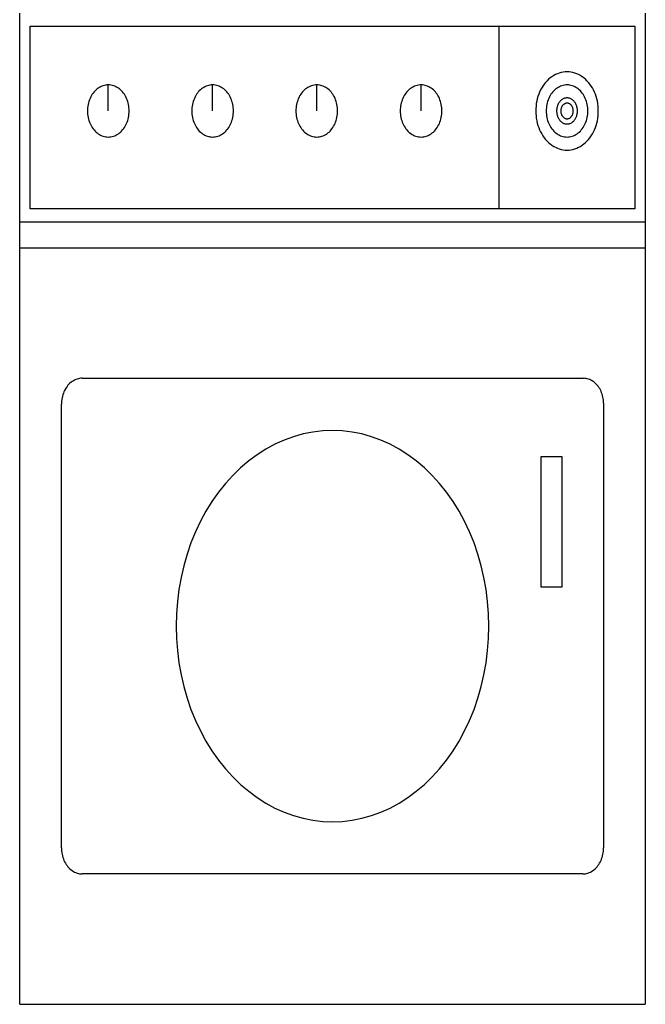
# Model space of a CAD drawing. Extents: x 61.3 to 149.5, y 78.6 to 113.9.
# Drawn here: x 99 to 99.6, y 99 to 99.9 of the extents above; entities that cross this region are included whole.
import ezdxf

# ---------------------------------------------------------------- set-up
doc = ezdxf.new("R2010")
doc.units = 0
doc.layers.get('0').update_dxf_attribs({"linetype": 'CONTINUOUS'})

# ---------------------------------------------------------------- blocks, each defined once
blk = doc.blocks.new('A$C10D65FFF')
at = {"linetype": 'CONTINUOUS'}
for p, q in [((0, 0.750079), (0, 0.95)), ((0.6, 0.95), (0.6, 0.750079)), ((0.01004, 0.937598), (0.58996, 0.937598)), ((0.01004, 0.76248), (0.01004, 0.937598)), ((0.45992, 0.76248), (0.45992, 0.937598)), ((0.58996, 0.937598), (0.58996, 0.76248)), ((0.508867, 0.887977), (0.507308, 0.886653)), ((0.510489, 0.889176), (0.508867, 0.887977)), ((0.512168, 0.890246), (0.510489, 0.889176)), ((0.513898, 0.891182), (0.512168, 0.890246)), ((0.515671, 0.89198), (0.513898, 0.891182)), ((0.51748, 0.892637), (0.515671, 0.89198)), ((0.519319, 0.893151), (0.51748, 0.892637)), ((0.521181, 0.893519), (0.519319, 0.893151)), ((0.523057, 0.893741), (0.521181, 0.893519)), ((0.52494, 0.893815), (0.523057, 0.893741)), ((0.526824, 0.893741), (0.52494, 0.893815)), ((0.5287, 0.893519), (0.526824, 0.893741)), ((0.530561, 0.893151), (0.5287, 0.893519)), ((0.5324, 0.892637), (0.530561, 0.893151)), ((0.53421, 0.89198), (0.5324, 0.892637)), ((0.535983, 0.891182), (0.53421, 0.89198)), ((0.537712, 0.890246), (0.535983, 0.891182)), ((0.539391, 0.889176), (0.537712, 0.890246)), ((0.541013, 0.887977), (0.539391, 0.889176)), ((0.542572, 0.886653), (0.541013, 0.887977)), ((0.075346, 0.878223), (0.074265, 0.877423)), ((0.076465, 0.878936), (0.075346, 0.878223)), ((0.077618, 0.879559), (0.076465, 0.878936)), ((0.0788, 0.880091), (0.077618, 0.879559)), ((0.080007, 0.88053), (0.0788, 0.880091)), ((0.081233, 0.880872), (0.080007, 0.88053)), ((0.082474, 0.881118), (0.081233, 0.880872)), ((0.083724, 0.881266), (0.082474, 0.881118)), ((0.08498, 0.881315), (0.083724, 0.881266)), ((0.086236, 0.881266), (0.08498, 0.881315)), ((0.08498, 0.856315), (0.08498, 0.881268)), ((0.087487, 0.881118), (0.086236, 0.881266)), ((0.088727, 0.880872), (0.087487, 0.881118)), ((0.089953, 0.88053), (0.088727, 0.880872)), ((0.09116, 0.880091), (0.089953, 0.88053)), ((0.092342, 0.879559), (0.09116, 0.880091)), ((0.093495, 0.878936), (0.092342, 0.879559)), ((0.094614, 0.878223), (0.093495, 0.878936)), ((0.095696, 0.877423), (0.094614, 0.878223)), ((0.175386, 0.878223), (0.174304, 0.877423)), ((0.176505, 0.878936), (0.175386, 0.878223)), ((0.177658, 0.879559), (0.176505, 0.878936)), ((0.17884, 0.880091), (0.177658, 0.879559)), ((0.180047, 0.88053), (0.17884, 0.880091)), ((0.181273, 0.880872), (0.180047, 0.88053)), ((0.182514, 0.881118), (0.181273, 0.880872)), ((0.183764, 0.881266), (0.182514, 0.881118)), ((0.18502, 0.881315), (0.183764, 0.881266)), ((0.186276, 0.881266), (0.18502, 0.881315)), ((0.18502, 0.856315), (0.18502, 0.881268)), ((0.187526, 0.881118), (0.186276, 0.881266)), ((0.188767, 0.880872), (0.187526, 0.881118)), ((0.189993, 0.88053), (0.188767, 0.880872)), ((0.1912, 0.880091), (0.189993, 0.88053)), ((0.192382, 0.879559), (0.1912, 0.880091)), ((0.193535, 0.878936), (0.192382, 0.879559)), ((0.194654, 0.878223), (0.193535, 0.878936)), ((0.195735, 0.877423), (0.194654, 0.878223)), ((0.275306, 0.878223), (0.274225, 0.877423)), ((0.276425, 0.878936), (0.275306, 0.878223)), ((0.277578, 0.879559), (0.276425, 0.878936)), ((0.27876, 0.880091), (0.277578, 0.879559)), ((0.279967, 0.88053), (0.27876, 0.880091)), ((0.281193, 0.880872), (0.279967, 0.88053)), ((0.282434, 0.881118), (0.281193, 0.880872)), ((0.283685, 0.881266), (0.282434, 0.881118)), ((0.28494, 0.881315), (0.283685, 0.881266)), ((0.286196, 0.881266), (0.28494, 0.881315)), ((0.28494, 0.856315), (0.28494, 0.881268)), ((0.287447, 0.881118), (0.286196, 0.881266)), ((0.288687, 0.880872), (0.287447, 0.881118)), ((0.289914, 0.88053), (0.288687, 0.880872)), ((0.29112, 0.880091), (0.289914, 0.88053)), ((0.292302, 0.879559), (0.29112, 0.880091)), ((0.293455, 0.878936), (0.292302, 0.879559)), ((0.294574, 0.878223), (0.293455, 0.878936)), ((0.295656, 0.877423), (0.294574, 0.878223)), ((0.375346, 0.878223), (0.374265, 0.877423)), ((0.376465, 0.878936), (0.375346, 0.878223)), ((0.377618, 0.879559), (0.376465, 0.878936)), ((0.3788, 0.880091), (0.377618, 0.879559)), ((0.380007, 0.88053), (0.3788, 0.880091)), ((0.381233, 0.880872), (0.380007, 0.88053)), ((0.382474, 0.881118), (0.381233, 0.880872)), ((0.383724, 0.881266), (0.382474, 0.881118)), ((0.38498, 0.881315), (0.383724, 0.881266)), ((0.386236, 0.881266), (0.38498, 0.881315)), ((0.38498, 0.856315), (0.38498, 0.881268)), ((0.387486, 0.881118), (0.386236, 0.881266)), ((0.388727, 0.880872), (0.387486, 0.881118)), ((0.389953, 0.88053), (0.388727, 0.880872)), ((0.39116, 0.880091), (0.389953, 0.88053)), ((0.392342, 0.879559), (0.39116, 0.880091)), ((0.393495, 0.878936), (0.392342, 0.879559)), ((0.394614, 0.878223), (0.393495, 0.878936)), ((0.395696, 0.877423), (0.394614, 0.878223)), ((0.500672, 0.878357), (0.499613, 0.876408)), ((0.501827, 0.880218), (0.500672, 0.878357)), ((0.503073, 0.881985), (0.501827, 0.880218)), ((0.504406, 0.883651), (0.503073, 0.881985)), ((0.505819, 0.885209), (0.504406, 0.883651)), ((0.507308, 0.886653), (0.505819, 0.885209)), ((0.515306, 0.878223), (0.514225, 0.877423)), ((0.516425, 0.878936), (0.515306, 0.878223)), ((0.517578, 0.879559), (0.516425, 0.878936)), ((0.51876, 0.880091), (0.517578, 0.879559)), ((0.519967, 0.88053), (0.51876, 0.880091)), ((0.521193, 0.880872), (0.519967, 0.88053)), ((0.522434, 0.881118), (0.521193, 0.880872)), ((0.523684, 0.881266), (0.522434, 0.881118)), ((0.52494, 0.881315), (0.523684, 0.881266)), ((0.526196, 0.881266), (0.52494, 0.881315)), ((0.527447, 0.881118), (0.526196, 0.881266)), ((0.528687, 0.880872), (0.527447, 0.881118)), ((0.529913, 0.88053), (0.528687, 0.880872)), ((0.53112, 0.880091), (0.529913, 0.88053)), ((0.532302, 0.879559), (0.53112, 0.880091)), ((0.533455, 0.878936), (0.532302, 0.879559)), ((0.534574, 0.878223), (0.533455, 0.878936)), ((0.535656, 0.877423), (0.534574, 0.878223)), ((0.544061, 0.885209), (0.542572, 0.886653)), ((0.545475, 0.883651), (0.544061, 0.885209)), ((0.546807, 0.881985), (0.545475, 0.883651)), ((0.548053, 0.880218), (0.546807, 0.881985)), ((0.549208, 0.878357), (0.548053, 0.880218)), ((0.550267, 0.876408), (0.549208, 0.878357)), ((0.067456, 0.868359), (0.066885, 0.866959)), ((0.068095, 0.869711), (0.067456, 0.868359)), ((0.068801, 0.871009), (0.068095, 0.869711)), ((0.069571, 0.87225), (0.068801, 0.871009)), ((0.070402, 0.873429), (0.069571, 0.87225)), ((0.07129, 0.874539), (0.070402, 0.873429)), ((0.072233, 0.875578), (0.07129, 0.874539)), ((0.073226, 0.87654), (0.072233, 0.875578)), ((0.074265, 0.877423), (0.073226, 0.87654)), ((0.096735, 0.87654), (0.095696, 0.877423)), ((0.097727, 0.875578), (0.096735, 0.87654)), ((0.09867, 0.874539), (0.097727, 0.875578)), ((0.099558, 0.873429), (0.09867, 0.874539)), ((0.100389, 0.87225), (0.099558, 0.873429)), ((0.101159, 0.871009), (0.100389, 0.87225)), ((0.101865, 0.869711), (0.101159, 0.871009)), ((0.102505, 0.868359), (0.101865, 0.869711)), ((0.103075, 0.866959), (0.102505, 0.868359)), ((0.167496, 0.868359), (0.166925, 0.866959)), ((0.168135, 0.869711), (0.167496, 0.868359)), ((0.168841, 0.871009), (0.168135, 0.869711)), ((0.169611, 0.87225), (0.168841, 0.871009)), ((0.170442, 0.873429), (0.169611, 0.87225)), ((0.17133, 0.874539), (0.170442, 0.873429)), ((0.172273, 0.875578), (0.17133, 0.874539)), ((0.173265, 0.87654), (0.172273, 0.875578)), ((0.174304, 0.877423), (0.173265, 0.87654)), ((0.196774, 0.87654), (0.195735, 0.877423)), ((0.197767, 0.875578), (0.196774, 0.87654)), ((0.19871, 0.874539), (0.197767, 0.875578)), ((0.199598, 0.873429), (0.19871, 0.874539)), ((0.200429, 0.87225), (0.199598, 0.873429)), ((0.201199, 0.871009), (0.200429, 0.87225)), ((0.201905, 0.869711), (0.201199, 0.871009)), ((0.202544, 0.868359), (0.201905, 0.869711)), ((0.203115, 0.866959), (0.202544, 0.868359)), ((0.267416, 0.868359), (0.266845, 0.866959)), ((0.268055, 0.869711), (0.267416, 0.868359)), ((0.268761, 0.871009), (0.268055, 0.869711)), ((0.269531, 0.87225), (0.268761, 0.871009)), ((0.270362, 0.873429), (0.269531, 0.87225)), ((0.271251, 0.874539), (0.270362, 0.873429)), ((0.272193, 0.875578), (0.271251, 0.874539)), ((0.273186, 0.87654), (0.272193, 0.875578)), ((0.274225, 0.877423), (0.273186, 0.87654)), ((0.296695, 0.87654), (0.295656, 0.877423)), ((0.297687, 0.875578), (0.296695, 0.87654)), ((0.29863, 0.874539), (0.297687, 0.875578)), ((0.299518, 0.873429), (0.29863, 0.874539)), ((0.300349, 0.87225), (0.299518, 0.873429)), ((0.301119, 0.871009), (0.300349, 0.87225)), ((0.301825, 0.869711), (0.301119, 0.871009)), ((0.302465, 0.868359), (0.301825, 0.869711)), ((0.303035, 0.866959), (0.302465, 0.868359)), ((0.367456, 0.868359), (0.366885, 0.866959)), ((0.368095, 0.869711), (0.367456, 0.868359)), ((0.368801, 0.871009), (0.368095, 0.869711)), ((0.369571, 0.87225), (0.368801, 0.871009)), ((0.370402, 0.873429), (0.369571, 0.87225)), ((0.37129, 0.874539), (0.370402, 0.873429)), ((0.372233, 0.875578), (0.37129, 0.874539)), ((0.373225, 0.87654), (0.372233, 0.875578)), ((0.374265, 0.877423), (0.373225, 0.87654)), ((0.396735, 0.87654), (0.395696, 0.877423)), ((0.397727, 0.875578), (0.396735, 0.87654)), ((0.39867, 0.874539), (0.397727, 0.875578)), ((0.399558, 0.873429), (0.39867, 0.874539)), ((0.400389, 0.87225), (0.399558, 0.873429)), ((0.401159, 0.871009), (0.400389, 0.87225)), ((0.401865, 0.869711), (0.401159, 0.871009)), ((0.402504, 0.868359), (0.401865, 0.869711)), ((0.403075, 0.866959), (0.402504, 0.868359)), ((0.49705, 0.870119), (0.496411, 0.867903)), ((0.497798, 0.872282), (0.49705, 0.870119)), ((0.498654, 0.874381), (0.497798, 0.872282)), ((0.499613, 0.876408), (0.498654, 0.874381)), ((0.507416, 0.868359), (0.506845, 0.866959)), ((0.508055, 0.869711), (0.507416, 0.868359)), ((0.508761, 0.871009), (0.508055, 0.869711)), ((0.509531, 0.87225), (0.508761, 0.871009)), ((0.510362, 0.873429), (0.509531, 0.87225)), ((0.511251, 0.874539), (0.510362, 0.873429)), ((0.512193, 0.875578), (0.511251, 0.874539)), ((0.513186, 0.87654), (0.512193, 0.875578)), ((0.514225, 0.877423), (0.513186, 0.87654)), ((0.522454, 0.868422), (0.52185, 0.868203)), ((0.523067, 0.868593), (0.522454, 0.868422)), ((0.523687, 0.868716), (0.523067, 0.868593)), ((0.524312, 0.86879), (0.523687, 0.868716)), ((0.52494, 0.868815), (0.524312, 0.86879)), ((0.525568, 0.86879), (0.52494, 0.868815)), ((0.526193, 0.868716), (0.525568, 0.86879)), ((0.526814, 0.868593), (0.526193, 0.868716)), ((0.527427, 0.868422), (0.526814, 0.868593)), ((0.52803, 0.868203), (0.527427, 0.868422)), ((0.536695, 0.87654), (0.535656, 0.877423)), ((0.537687, 0.875578), (0.536695, 0.87654)), ((0.53863, 0.874539), (0.537687, 0.875578)), ((0.539518, 0.873429), (0.53863, 0.874539)), ((0.540349, 0.87225), (0.539518, 0.873429)), ((0.541119, 0.871009), (0.540349, 0.87225)), ((0.541825, 0.869711), (0.541119, 0.871009)), ((0.542465, 0.868359), (0.541825, 0.869711)), ((0.543035, 0.866959), (0.542465, 0.868359)), ((0.551227, 0.874381), (0.550267, 0.876408)), ((0.552082, 0.872282), (0.551227, 0.874381)), ((0.552831, 0.870119), (0.552082, 0.872282)), ((0.553469, 0.867903), (0.552831, 0.870119)), ((0.06514, 0.859448), (0.065022, 0.857885)), ((0.065336, 0.860999), (0.06514, 0.859448)), ((0.06561, 0.862532), (0.065336, 0.860999)), ((0.065961, 0.86404), (0.06561, 0.862532)), ((0.066386, 0.865518), (0.065961, 0.86404)), ((0.066885, 0.866959), (0.066386, 0.865518)), ((0.103574, 0.865518), (0.103075, 0.866959)), ((0.103999, 0.86404), (0.103574, 0.865518)), ((0.10435, 0.862532), (0.103999, 0.86404)), ((0.104624, 0.860999), (0.10435, 0.862532)), ((0.10482, 0.859448), (0.104624, 0.860999)), ((0.104939, 0.857885), (0.10482, 0.859448)), ((0.16518, 0.859448), (0.165061, 0.857885)), ((0.165376, 0.860999), (0.16518, 0.859448)), ((0.16565, 0.862532), (0.165376, 0.860999)), ((0.166001, 0.86404), (0.16565, 0.862532)), ((0.166426, 0.865518), (0.166001, 0.86404)), ((0.166925, 0.866959), (0.166426, 0.865518)), ((0.203614, 0.865518), (0.203115, 0.866959)), ((0.204039, 0.86404), (0.203614, 0.865518)), ((0.20439, 0.862532), (0.204039, 0.86404)), ((0.204664, 0.860999), (0.20439, 0.862532)), ((0.20486, 0.859448), (0.204664, 0.860999)), ((0.204979, 0.857885), (0.20486, 0.859448)), ((0.2651, 0.859448), (0.264982, 0.857885)), ((0.265296, 0.860999), (0.2651, 0.859448)), ((0.26557, 0.862532), (0.265296, 0.860999)), ((0.265921, 0.86404), (0.26557, 0.862532)), ((0.266347, 0.865518), (0.265921, 0.86404)), ((0.266845, 0.866959), (0.266347, 0.865518)), ((0.303534, 0.865518), (0.303035, 0.866959)), ((0.303959, 0.86404), (0.303534, 0.865518)), ((0.30431, 0.862532), (0.303959, 0.86404)), ((0.304584, 0.860999), (0.30431, 0.862532)), ((0.304781, 0.859448), (0.304584, 0.860999)), ((0.304899, 0.857885), (0.304781, 0.859448)), ((0.36514, 0.859448), (0.365021, 0.857885)), ((0.365336, 0.860999), (0.36514, 0.859448)), ((0.36561, 0.862532), (0.365336, 0.860999)), ((0.365961, 0.86404), (0.36561, 0.862532)), ((0.366386, 0.865518), (0.365961, 0.86404)), ((0.366885, 0.866959), (0.366386, 0.865518)), ((0.403574, 0.865518), (0.403075, 0.866959)), ((0.403999, 0.86404), (0.403574, 0.865518)), ((0.40435, 0.862532), (0.403999, 0.86404)), ((0.404624, 0.860999), (0.40435, 0.862532)), ((0.40482, 0.859448), (0.404624, 0.860999)), ((0.404939, 0.857885), (0.40482, 0.859448)), ((0.49518, 0.861015), (0.495002, 0.858669)), ((0.495474, 0.863342), (0.49518, 0.861015)), ((0.495886, 0.865641), (0.495474, 0.863342)), ((0.496411, 0.867903), (0.495886, 0.865641)), ((0.5051, 0.859448), (0.504982, 0.857885)), ((0.505296, 0.860999), (0.5051, 0.859448)), ((0.50557, 0.862532), (0.505296, 0.860999)), ((0.505921, 0.86404), (0.50557, 0.862532)), ((0.506346, 0.865518), (0.505921, 0.86404)), ((0.506845, 0.866959), (0.506346, 0.865518)), ((0.515255, 0.859423), (0.515118, 0.858657)), ((0.515431, 0.860177), (0.515255, 0.859423)), ((0.515643, 0.860916), (0.515431, 0.860177)), ((0.515893, 0.861637), (0.515643, 0.860916)), ((0.516178, 0.862337), (0.515893, 0.861637)), ((0.516498, 0.863013), (0.516178, 0.862337)), ((0.516851, 0.863662), (0.516498, 0.863013)), ((0.517236, 0.864283), (0.516851, 0.863662)), ((0.517651, 0.864872), (0.517236, 0.864283)), ((0.518095, 0.865427), (0.517651, 0.864872)), ((0.518567, 0.865946), (0.518095, 0.865427)), ((0.519063, 0.866428), (0.518567, 0.865946)), ((0.519582, 0.866869), (0.519063, 0.866428)), ((0.519362, 0.859076), (0.519234, 0.858632)), ((0.519512, 0.859508), (0.519362, 0.859076)), ((0.519683, 0.859928), (0.519512, 0.859508)), ((0.520123, 0.867269), (0.519582, 0.866869)), ((0.519875, 0.860333), (0.519683, 0.859928)), ((0.520087, 0.860723), (0.519875, 0.860333)), ((0.520318, 0.861095), (0.520087, 0.860723)), ((0.520683, 0.867625), (0.520123, 0.867269)), ((0.520567, 0.861449), (0.520318, 0.861095)), ((0.520833, 0.861782), (0.520567, 0.861449)), ((0.521259, 0.867937), (0.520683, 0.867625)), ((0.521116, 0.862094), (0.520833, 0.861782)), ((0.521414, 0.862382), (0.521116, 0.862094)), ((0.52185, 0.868203), (0.521259, 0.867937)), ((0.521726, 0.862647), (0.521414, 0.862382)), ((0.52205, 0.862887), (0.521726, 0.862647)), ((0.522386, 0.863101), (0.52205, 0.862887)), ((0.522732, 0.863288), (0.522386, 0.863101)), ((0.523086, 0.863448), (0.522732, 0.863288)), ((0.523448, 0.863579), (0.523086, 0.863448)), ((0.523816, 0.863682), (0.523448, 0.863579)), ((0.524188, 0.863756), (0.523816, 0.863682)), ((0.524563, 0.8638), (0.524188, 0.863756)), ((0.52494, 0.863815), (0.524563, 0.8638)), ((0.525317, 0.8638), (0.52494, 0.863815)), ((0.525692, 0.863756), (0.525317, 0.8638)), ((0.526064, 0.863682), (0.525692, 0.863756)), ((0.526432, 0.863579), (0.526064, 0.863682)), ((0.526794, 0.863448), (0.526432, 0.863579)), ((0.527149, 0.863288), (0.526794, 0.863448)), ((0.527495, 0.863101), (0.527149, 0.863288)), ((0.52783, 0.862887), (0.527495, 0.863101)), ((0.528155, 0.862647), (0.52783, 0.862887)), ((0.528621, 0.867937), (0.52803, 0.868203)), ((0.528467, 0.862382), (0.528155, 0.862647)), ((0.528764, 0.862094), (0.528467, 0.862382)), ((0.529198, 0.867625), (0.528621, 0.867937)), ((0.529047, 0.861782), (0.528764, 0.862094)), ((0.529314, 0.861449), (0.529047, 0.861782)), ((0.529757, 0.867269), (0.529198, 0.867625)), ((0.529563, 0.861095), (0.529314, 0.861449)), ((0.529794, 0.860723), (0.529563, 0.861095)), ((0.530298, 0.866869), (0.529757, 0.867269)), ((0.530006, 0.860333), (0.529794, 0.860723)), ((0.530198, 0.859928), (0.530006, 0.860333)), ((0.530369, 0.859508), (0.530198, 0.859928)), ((0.530817, 0.866428), (0.530298, 0.866869)), ((0.530518, 0.859076), (0.530369, 0.859508)), ((0.530646, 0.858632), (0.530518, 0.859076)), ((0.531314, 0.865946), (0.530817, 0.866428)), ((0.531785, 0.865427), (0.531314, 0.865946)), ((0.532229, 0.864872), (0.531785, 0.865427)), ((0.532645, 0.864283), (0.532229, 0.864872)), ((0.53303, 0.863662), (0.532645, 0.864283)), ((0.533383, 0.863013), (0.53303, 0.863662)), ((0.533702, 0.862337), (0.533383, 0.863013)), ((0.533988, 0.861637), (0.533702, 0.862337)), ((0.534237, 0.860916), (0.533988, 0.861637)), ((0.53445, 0.860177), (0.534237, 0.860916)), ((0.534625, 0.859423), (0.53445, 0.860177)), ((0.534762, 0.858657), (0.534625, 0.859423)), ((0.543534, 0.865518), (0.543035, 0.866959)), ((0.543959, 0.86404), (0.543534, 0.865518)), ((0.54431, 0.862532), (0.543959, 0.86404)), ((0.544584, 0.860999), (0.54431, 0.862532)), ((0.544781, 0.859448), (0.544584, 0.860999)), ((0.544899, 0.857885), (0.544781, 0.859448)), ((0.553995, 0.865641), (0.553469, 0.867903)), ((0.554406, 0.863342), (0.553995, 0.865641)), ((0.554701, 0.861015), (0.554406, 0.863342)), ((0.554878, 0.858669), (0.554701, 0.861015)), ((0.065022, 0.857885), (0.064982, 0.856315)), ((0.064982, 0.856315), (0.065022, 0.854745)), ((0.065022, 0.854745), (0.06514, 0.853181)), ((0.06514, 0.853181), (0.065336, 0.85163)), ((0.065336, 0.85163), (0.06561, 0.850097)), ((0.06561, 0.850097), (0.065961, 0.848589)), ((0.103999, 0.848589), (0.10435, 0.850097)), ((0.10435, 0.850097), (0.104624, 0.85163)), ((0.104624, 0.85163), (0.10482, 0.853181)), ((0.10482, 0.853181), (0.104939, 0.854745)), ((0.104978, 0.856315), (0.104939, 0.857885)), ((0.104939, 0.854745), (0.104978, 0.856315)), ((0.165061, 0.857885), (0.165022, 0.856315)), ((0.165022, 0.856315), (0.165061, 0.854745)), ((0.165061, 0.854745), (0.16518, 0.853181)), ((0.16518, 0.853181), (0.165376, 0.85163)), ((0.165376, 0.85163), (0.16565, 0.850097)), ((0.16565, 0.850097), (0.166001, 0.848589)), ((0.204039, 0.848589), (0.20439, 0.850097)), ((0.20439, 0.850097), (0.204664, 0.85163)), ((0.204664, 0.85163), (0.20486, 0.853181)), ((0.20486, 0.853181), (0.204979, 0.854745)), ((0.205018, 0.856315), (0.204979, 0.857885)), ((0.204979, 0.854745), (0.205018, 0.856315)), ((0.264982, 0.857885), (0.264942, 0.856315)), ((0.264942, 0.856315), (0.264982, 0.854745)), ((0.264982, 0.854745), (0.2651, 0.853181)), ((0.2651, 0.853181), (0.265296, 0.85163)), ((0.265296, 0.85163), (0.26557, 0.850097)), ((0.26557, 0.850097), (0.265921, 0.848589)), ((0.303959, 0.848589), (0.30431, 0.850097)), ((0.30431, 0.850097), (0.304584, 0.85163)), ((0.304584, 0.85163), (0.304781, 0.853181)), ((0.304781, 0.853181), (0.304899, 0.854745)), ((0.304938, 0.856315), (0.304899, 0.857885)), ((0.304899, 0.854745), (0.304938, 0.856315)), ((0.365021, 0.857885), (0.364982, 0.856315)), ((0.364982, 0.856315), (0.365021, 0.854745)), ((0.365021, 0.854745), (0.36514, 0.853181)), ((0.36514, 0.853181), (0.365336, 0.85163)), ((0.365336, 0.85163), (0.36561, 0.850097)), ((0.36561, 0.850097), (0.365961, 0.848589)), ((0.403999, 0.848589), (0.40435, 0.850097)), ((0.40435, 0.850097), (0.404624, 0.85163)), ((0.404624, 0.85163), (0.40482, 0.853181)), ((0.40482, 0.853181), (0.404939, 0.854745)), ((0.404978, 0.856315), (0.404939, 0.857885)), ((0.404939, 0.854745), (0.404978, 0.856315)), ((0.495002, 0.858669), (0.494943, 0.856315)), ((0.494943, 0.856315), (0.495002, 0.85396)), ((0.495002, 0.85396), (0.49518, 0.851615)), ((0.49518, 0.851615), (0.495474, 0.849288)), ((0.504982, 0.857885), (0.504942, 0.856315)), ((0.504942, 0.856315), (0.504982, 0.854745)), ((0.504982, 0.854745), (0.5051, 0.853181)), ((0.5051, 0.853181), (0.505296, 0.85163)), ((0.505296, 0.85163), (0.50557, 0.850097)), ((0.50557, 0.850097), (0.505921, 0.848589)), ((0.514961, 0.8571), (0.514941, 0.856315)), ((0.514941, 0.856315), (0.514961, 0.85553)), ((0.51502, 0.857881), (0.514961, 0.8571)), ((0.514961, 0.85553), (0.51502, 0.854748)), ((0.515118, 0.858657), (0.51502, 0.857881)), ((0.51502, 0.854748), (0.515118, 0.853972)), ((0.515118, 0.853972), (0.515255, 0.853206)), ((0.515255, 0.853206), (0.515431, 0.852452)), ((0.515431, 0.852452), (0.515643, 0.851713)), ((0.515643, 0.851713), (0.515893, 0.850992)), ((0.515893, 0.850992), (0.516178, 0.850293)), ((0.516178, 0.850293), (0.516498, 0.849617)), ((0.516498, 0.849617), (0.516851, 0.848967)), ((0.518953, 0.856786), (0.518941, 0.856315)), ((0.518941, 0.856315), (0.518953, 0.855844)), ((0.518988, 0.857255), (0.518953, 0.856786)), ((0.518953, 0.855844), (0.518988, 0.855375)), ((0.519047, 0.85772), (0.518988, 0.857255)), ((0.518988, 0.855375), (0.519047, 0.854909)), ((0.519129, 0.85818), (0.519047, 0.85772)), ((0.519047, 0.854909), (0.519129, 0.85445)), ((0.519234, 0.858632), (0.519129, 0.85818)), ((0.519129, 0.85445), (0.519234, 0.853997)), ((0.519234, 0.853997), (0.519362, 0.853554)), ((0.519362, 0.853554), (0.519512, 0.853121)), ((0.519512, 0.853121), (0.519683, 0.852702)), ((0.519683, 0.852702), (0.519875, 0.852296)), ((0.519875, 0.852296), (0.520087, 0.851906)), ((0.520087, 0.851906), (0.520318, 0.851534)), ((0.520318, 0.851534), (0.520567, 0.851181)), ((0.520567, 0.851181), (0.520833, 0.850847)), ((0.520833, 0.850847), (0.521116, 0.850536)), ((0.521116, 0.850536), (0.521414, 0.850247)), ((0.521414, 0.850247), (0.521726, 0.849982)), ((0.521726, 0.849982), (0.52205, 0.849742)), ((0.52205, 0.849742), (0.522386, 0.849529)), ((0.522386, 0.849529), (0.522732, 0.849341)), ((0.527149, 0.849341), (0.527495, 0.849529)), ((0.527495, 0.849529), (0.52783, 0.849742)), ((0.52783, 0.849742), (0.528155, 0.849982)), ((0.528155, 0.849982), (0.528467, 0.850247)), ((0.528467, 0.850247), (0.528764, 0.850536)), ((0.528764, 0.850536), (0.529047, 0.850847)), ((0.529047, 0.850847), (0.529314, 0.851181)), ((0.529314, 0.851181), (0.529563, 0.851534)), ((0.529563, 0.851534), (0.529794, 0.851906)), ((0.529794, 0.851906), (0.530006, 0.852296)), ((0.530006, 0.852296), (0.530198, 0.852702)), ((0.530198, 0.852702), (0.530369, 0.853121)), ((0.530369, 0.853121), (0.530518, 0.853554)), ((0.530518, 0.853554), (0.530646, 0.853997)), ((0.530751, 0.85818), (0.530646, 0.858632)), ((0.530646, 0.853997), (0.530751, 0.85445)), ((0.530833, 0.85772), (0.530751, 0.85818)), ((0.530751, 0.85445), (0.530833, 0.854909)), ((0.530892, 0.857255), (0.530833, 0.85772)), ((0.530833, 0.854909), (0.530892, 0.855375)), ((0.530928, 0.856786), (0.530892, 0.857255)), ((0.530892, 0.855375), (0.530928, 0.855844)), ((0.53094, 0.856315), (0.530928, 0.856786)), ((0.530928, 0.855844), (0.53094, 0.856315)), ((0.53303, 0.848967), (0.533383, 0.849617)), ((0.533383, 0.849617), (0.533702, 0.850293)), ((0.533702, 0.850293), (0.533988, 0.850992)), ((0.533988, 0.850992), (0.534237, 0.851713)), ((0.534237, 0.851713), (0.53445, 0.852452)), ((0.53445, 0.852452), (0.534625, 0.853206)), ((0.534625, 0.853206), (0.534762, 0.853972)), ((0.53486, 0.857881), (0.534762, 0.858657)), ((0.534762, 0.853972), (0.53486, 0.854748)), ((0.534919, 0.8571), (0.53486, 0.857881)), ((0.53486, 0.854748), (0.534919, 0.85553)), ((0.534939, 0.856315), (0.534919, 0.8571)), ((0.534919, 0.85553), (0.534939, 0.856315)), ((0.543959, 0.848589), (0.54431, 0.850097)), ((0.54431, 0.850097), (0.544584, 0.85163)), ((0.544584, 0.85163), (0.544781, 0.853181)), ((0.544781, 0.853181), (0.544899, 0.854745)), ((0.544938, 0.856315), (0.544899, 0.857885)), ((0.544899, 0.854745), (0.544938, 0.856315)), ((0.554406, 0.849288), (0.554701, 0.851615)), ((0.554701, 0.851615), (0.554878, 0.85396)), ((0.554937, 0.856315), (0.554878, 0.858669)), ((0.554878, 0.85396), (0.554937, 0.856315)), ((0.065961, 0.848589), (0.066386, 0.847112)), ((0.066386, 0.847112), (0.066885, 0.84567)), ((0.066885, 0.84567), (0.067456, 0.844271)), ((0.067456, 0.844271), (0.068095, 0.842919)), ((0.068095, 0.842919), (0.068801, 0.84162)), ((0.068801, 0.84162), (0.069571, 0.840379)), ((0.069571, 0.840379), (0.070402, 0.839201)), ((0.099558, 0.839201), (0.100389, 0.840379)), ((0.100389, 0.840379), (0.101159, 0.84162)), ((0.101159, 0.84162), (0.101865, 0.842919)), ((0.101865, 0.842919), (0.102505, 0.844271)), ((0.102505, 0.844271), (0.103075, 0.84567)), ((0.103075, 0.84567), (0.103574, 0.847112)), ((0.103574, 0.847112), (0.103999, 0.848589)), ((0.166001, 0.848589), (0.166426, 0.847112)), ((0.166426, 0.847112), (0.166925, 0.84567)), ((0.166925, 0.84567), (0.167496, 0.844271)), ((0.167496, 0.844271), (0.168135, 0.842919)), ((0.168135, 0.842919), (0.168841, 0.84162)), ((0.168841, 0.84162), (0.169611, 0.840379)), ((0.169611, 0.840379), (0.170442, 0.839201)), ((0.199598, 0.839201), (0.200429, 0.840379)), ((0.200429, 0.840379), (0.201199, 0.84162)), ((0.201199, 0.84162), (0.201905, 0.842919)), ((0.201905, 0.842919), (0.202544, 0.844271)), ((0.202544, 0.844271), (0.203115, 0.84567)), ((0.203115, 0.84567), (0.203614, 0.847112)), ((0.203614, 0.847112), (0.204039, 0.848589)), ((0.265921, 0.848589), (0.266347, 0.847112)), ((0.266347, 0.847112), (0.266845, 0.84567)), ((0.266845, 0.84567), (0.267416, 0.844271)), ((0.267416, 0.844271), (0.268055, 0.842919)), ((0.268055, 0.842919), (0.268761, 0.84162)), ((0.268761, 0.84162), (0.269531, 0.840379)), ((0.269531, 0.840379), (0.270362, 0.839201)), ((0.299518, 0.839201), (0.300349, 0.840379)), ((0.300349, 0.840379), (0.301119, 0.84162)), ((0.301119, 0.84162), (0.301825, 0.842919)), ((0.301825, 0.842919), (0.302465, 0.844271)), ((0.302465, 0.844271), (0.303035, 0.84567)), ((0.303035, 0.84567), (0.303534, 0.847112)), ((0.303534, 0.847112), (0.303959, 0.848589)), ((0.365961, 0.848589), (0.366386, 0.847112)), ((0.366386, 0.847112), (0.366885, 0.84567)), ((0.366885, 0.84567), (0.367456, 0.844271)), ((0.367456, 0.844271), (0.368095, 0.842919)), ((0.368095, 0.842919), (0.368801, 0.84162)), ((0.368801, 0.84162), (0.369571, 0.840379)), ((0.369571, 0.840379), (0.370402, 0.839201)), ((0.399558, 0.839201), (0.400389, 0.840379)), ((0.400389, 0.840379), (0.401159, 0.84162)), ((0.401159, 0.84162), (0.401865, 0.842919)), ((0.401865, 0.842919), (0.402504, 0.844271)), ((0.402504, 0.844271), (0.403075, 0.84567)), ((0.403075, 0.84567), (0.403574, 0.847112)), ((0.403574, 0.847112), (0.403999, 0.848589)), ((0.495474, 0.849288), (0.495886, 0.846989)), ((0.495886, 0.846989), (0.496411, 0.844727)), ((0.496411, 0.844727), (0.49705, 0.84251)), ((0.49705, 0.84251), (0.497798, 0.840348)), ((0.497798, 0.840348), (0.498654, 0.838249)), ((0.505921, 0.848589), (0.506346, 0.847112)), ((0.506346, 0.847112), (0.506845, 0.84567)), ((0.506845, 0.84567), (0.507416, 0.844271)), ((0.507416, 0.844271), (0.508055, 0.842919)), ((0.508055, 0.842919), (0.508761, 0.84162)), ((0.508761, 0.84162), (0.509531, 0.840379)), ((0.509531, 0.840379), (0.510362, 0.839201)), ((0.516851, 0.848967), (0.517236, 0.848347)), ((0.517236, 0.848347), (0.517651, 0.847758)), ((0.517651, 0.847758), (0.518095, 0.847203)), ((0.518095, 0.847203), (0.518567, 0.846683)), ((0.518567, 0.846683), (0.519063, 0.846202)), ((0.519063, 0.846202), (0.519582, 0.845761)), ((0.519582, 0.845761), (0.520123, 0.845361)), ((0.520123, 0.845361), (0.520683, 0.845004)), ((0.520683, 0.845004), (0.521259, 0.844692)), ((0.521259, 0.844692), (0.52185, 0.844426)), ((0.52185, 0.844426), (0.522454, 0.844207)), ((0.522454, 0.844207), (0.523067, 0.844036)), ((0.522732, 0.849341), (0.523086, 0.849182)), ((0.523067, 0.844036), (0.523687, 0.843913)), ((0.523086, 0.849182), (0.523448, 0.84905)), ((0.523448, 0.84905), (0.523816, 0.848948)), ((0.523687, 0.843913), (0.524312, 0.843839)), ((0.523816, 0.848948), (0.524188, 0.848874)), ((0.524188, 0.848874), (0.524563, 0.84883)), ((0.524312, 0.843839), (0.52494, 0.843815)), ((0.524563, 0.84883), (0.52494, 0.848815)), ((0.52494, 0.848815), (0.525317, 0.84883)), ((0.52494, 0.843815), (0.525568, 0.843839)), ((0.525317, 0.84883), (0.525692, 0.848874)), ((0.525568, 0.843839), (0.526193, 0.843913)), ((0.525692, 0.848874), (0.526064, 0.848948)), ((0.526064, 0.848948), (0.526432, 0.84905)), ((0.526193, 0.843913), (0.526814, 0.844036)), ((0.526432, 0.84905), (0.526794, 0.849182)), ((0.526794, 0.849182), (0.527149, 0.849341)), ((0.526814, 0.844036), (0.527427, 0.844207)), ((0.527427, 0.844207), (0.52803, 0.844426)), ((0.52803, 0.844426), (0.528621, 0.844692)), ((0.528621, 0.844692), (0.529198, 0.845004)), ((0.529198, 0.845004), (0.529757, 0.845361)), ((0.529757, 0.845361), (0.530298, 0.845761)), ((0.530298, 0.845761), (0.530817, 0.846202)), ((0.530817, 0.846202), (0.531314, 0.846683)), ((0.531314, 0.846683), (0.531785, 0.847203)), ((0.531785, 0.847203), (0.532229, 0.847758)), ((0.532229, 0.847758), (0.532645, 0.848347)), ((0.532645, 0.848347), (0.53303, 0.848967)), ((0.539518, 0.839201), (0.540349, 0.840379)), ((0.540349, 0.840379), (0.541119, 0.84162)), ((0.541119, 0.84162), (0.541825, 0.842919)), ((0.541825, 0.842919), (0.542465, 0.844271)), ((0.542465, 0.844271), (0.543035, 0.84567)), ((0.543035, 0.84567), (0.543534, 0.847112)), ((0.543534, 0.847112), (0.543959, 0.848589)), ((0.551227, 0.838249), (0.552082, 0.840348)), ((0.552082, 0.840348), (0.552831, 0.84251)), ((0.552831, 0.84251), (0.553469, 0.844727)), ((0.553469, 0.844727), (0.553995, 0.846989)), ((0.553995, 0.846989), (0.554406, 0.849288)), ((0.070402, 0.839201), (0.07129, 0.83809)), ((0.07129, 0.83809), (0.072233, 0.837052)), ((0.072233, 0.837052), (0.073226, 0.836089)), ((0.073226, 0.836089), (0.074265, 0.835206)), ((0.074265, 0.835206), (0.075346, 0.834407)), ((0.075346, 0.834407), (0.076465, 0.833694)), ((0.076465, 0.833694), (0.077618, 0.83307)), ((0.077618, 0.83307), (0.0788, 0.832538)), ((0.0788, 0.832538), (0.080007, 0.8321)), ((0.080007, 0.8321), (0.081233, 0.831757)), ((0.081233, 0.831757), (0.082474, 0.831512)), ((0.082474, 0.831512), (0.083724, 0.831364)), ((0.083724, 0.831364), (0.08498, 0.831315)), ((0.08498, 0.831315), (0.086236, 0.831364)), ((0.086236, 0.831364), (0.087487, 0.831512)), ((0.087487, 0.831512), (0.088727, 0.831757)), ((0.088727, 0.831757), (0.089953, 0.8321)), ((0.089953, 0.8321), (0.09116, 0.832538)), ((0.09116, 0.832538), (0.092342, 0.83307)), ((0.092342, 0.83307), (0.093495, 0.833694)), ((0.093495, 0.833694), (0.094614, 0.834407)), ((0.094614, 0.834407), (0.095696, 0.835206)), ((0.095696, 0.835206), (0.096735, 0.836089)), ((0.096735, 0.836089), (0.097727, 0.837052)), ((0.097727, 0.837052), (0.09867, 0.83809)), ((0.09867, 0.83809), (0.099558, 0.839201)), ((0.170442, 0.839201), (0.17133, 0.83809)), ((0.17133, 0.83809), (0.172273, 0.837052)), ((0.172273, 0.837052), (0.173265, 0.836089)), ((0.173265, 0.836089), (0.174304, 0.835206)), ((0.174304, 0.835206), (0.175386, 0.834407)), ((0.175386, 0.834407), (0.176505, 0.833694)), ((0.176505, 0.833694), (0.177658, 0.83307)), ((0.177658, 0.83307), (0.17884, 0.832538)), ((0.17884, 0.832538), (0.180047, 0.8321)), ((0.180047, 0.8321), (0.181273, 0.831757)), ((0.181273, 0.831757), (0.182514, 0.831512)), ((0.182514, 0.831512), (0.183764, 0.831364)), ((0.183764, 0.831364), (0.18502, 0.831315)), ((0.18502, 0.831315), (0.186276, 0.831364)), ((0.186276, 0.831364), (0.187526, 0.831512)), ((0.187526, 0.831512), (0.188767, 0.831757)), ((0.188767, 0.831757), (0.189993, 0.8321)), ((0.189993, 0.8321), (0.1912, 0.832538)), ((0.1912, 0.832538), (0.192382, 0.83307)), ((0.192382, 0.83307), (0.193535, 0.833694)), ((0.193535, 0.833694), (0.194654, 0.834407)), ((0.194654, 0.834407), (0.195735, 0.835206)), ((0.195735, 0.835206), (0.196774, 0.836089)), ((0.196774, 0.836089), (0.197767, 0.837052)), ((0.197767, 0.837052), (0.19871, 0.83809)), ((0.19871, 0.83809), (0.199598, 0.839201)), ((0.270362, 0.839201), (0.271251, 0.83809)), ((0.271251, 0.83809), (0.272193, 0.837052)), ((0.272193, 0.837052), (0.273186, 0.836089)), ((0.273186, 0.836089), (0.274225, 0.835206)), ((0.274225, 0.835206), (0.275306, 0.834407)), ((0.275306, 0.834407), (0.276425, 0.833694)), ((0.276425, 0.833694), (0.277578, 0.83307)), ((0.277578, 0.83307), (0.27876, 0.832538)), ((0.27876, 0.832538), (0.279967, 0.8321)), ((0.279967, 0.8321), (0.281193, 0.831757)), ((0.281193, 0.831757), (0.282434, 0.831512)), ((0.282434, 0.831512), (0.283685, 0.831364)), ((0.283685, 0.831364), (0.28494, 0.831315)), ((0.28494, 0.831315), (0.286196, 0.831364)), ((0.286196, 0.831364), (0.287447, 0.831512)), ((0.287447, 0.831512), (0.288687, 0.831757)), ((0.288687, 0.831757), (0.289914, 0.8321)), ((0.289914, 0.8321), (0.29112, 0.832538)), ((0.29112, 0.832538), (0.292302, 0.83307)), ((0.292302, 0.83307), (0.293455, 0.833694)), ((0.293455, 0.833694), (0.294574, 0.834407)), ((0.294574, 0.834407), (0.295656, 0.835206)), ((0.295656, 0.835206), (0.296695, 0.836089)), ((0.296695, 0.836089), (0.297687, 0.837052)), ((0.297687, 0.837052), (0.29863, 0.83809)), ((0.29863, 0.83809), (0.299518, 0.839201)), ((0.370402, 0.839201), (0.37129, 0.83809)), ((0.37129, 0.83809), (0.372233, 0.837052)), ((0.372233, 0.837052), (0.373225, 0.836089)), ((0.373225, 0.836089), (0.374265, 0.835206)), ((0.374265, 0.835206), (0.375346, 0.834407)), ((0.375346, 0.834407), (0.376465, 0.833694)), ((0.376465, 0.833694), (0.377618, 0.83307)), ((0.377618, 0.83307), (0.3788, 0.832538)), ((0.3788, 0.832538), (0.380007, 0.8321)), ((0.380007, 0.8321), (0.381233, 0.831757)), ((0.381233, 0.831757), (0.382474, 0.831512)), ((0.382474, 0.831512), (0.383724, 0.831364)), ((0.383724, 0.831364), (0.38498, 0.831315)), ((0.38498, 0.831315), (0.386236, 0.831364)), ((0.386236, 0.831364), (0.387486, 0.831512)), ((0.387486, 0.831512), (0.388727, 0.831757)), ((0.388727, 0.831757), (0.389953, 0.8321)), ((0.389953, 0.8321), (0.39116, 0.832538)), ((0.39116, 0.832538), (0.392342, 0.83307)), ((0.392342, 0.83307), (0.393495, 0.833694)), ((0.393495, 0.833694), (0.394614, 0.834407)), ((0.394614, 0.834407), (0.395696, 0.835206)), ((0.395696, 0.835206), (0.396735, 0.836089)), ((0.396735, 0.836089), (0.397727, 0.837052)), ((0.397727, 0.837052), (0.39867, 0.83809)), ((0.39867, 0.83809), (0.399558, 0.839201)), ((0.498654, 0.838249), (0.499613, 0.836221)), ((0.499613, 0.836221), (0.500672, 0.834273)), ((0.500672, 0.834273), (0.501827, 0.832411)), ((0.501827, 0.832411), (0.503073, 0.830644)), ((0.503073, 0.830644), (0.504406, 0.828978)), ((0.510362, 0.839201), (0.511251, 0.83809)), ((0.511251, 0.83809), (0.512193, 0.837052)), ((0.512193, 0.837052), (0.513186, 0.836089)), ((0.513186, 0.836089), (0.514225, 0.835206)), ((0.514225, 0.835206), (0.515306, 0.834407)), ((0.515306, 0.834407), (0.516425, 0.833694)), ((0.516425, 0.833694), (0.517578, 0.83307)), ((0.517578, 0.83307), (0.51876, 0.832538)), ((0.51876, 0.832538), (0.519967, 0.8321)), ((0.519967, 0.8321), (0.521193, 0.831757)), ((0.521193, 0.831757), (0.522434, 0.831512)), ((0.522434, 0.831512), (0.523684, 0.831364)), ((0.523684, 0.831364), (0.52494, 0.831315)), ((0.52494, 0.831315), (0.526196, 0.831364)), ((0.526196, 0.831364), (0.527447, 0.831512)), ((0.527447, 0.831512), (0.528687, 0.831757)), ((0.528687, 0.831757), (0.529913, 0.8321)), ((0.529913, 0.8321), (0.53112, 0.832538)), ((0.53112, 0.832538), (0.532302, 0.83307)), ((0.532302, 0.83307), (0.533455, 0.833694)), ((0.533455, 0.833694), (0.534574, 0.834407)), ((0.534574, 0.834407), (0.535656, 0.835206)), ((0.535656, 0.835206), (0.536695, 0.836089)), ((0.536695, 0.836089), (0.537687, 0.837052)), ((0.537687, 0.837052), (0.53863, 0.83809)), ((0.53863, 0.83809), (0.539518, 0.839201)), ((0.545475, 0.828978), (0.546807, 0.830644)), ((0.546807, 0.830644), (0.548053, 0.832411)), ((0.548053, 0.832411), (0.549208, 0.834273)), ((0.549208, 0.834273), (0.550267, 0.836221)), ((0.550267, 0.836221), (0.551227, 0.838249)), ((0.504406, 0.828978), (0.505819, 0.82742)), ((0.505819, 0.82742), (0.507308, 0.825976)), ((0.507308, 0.825976), (0.508867, 0.824652)), ((0.508867, 0.824652), (0.510489, 0.823453)), ((0.510489, 0.823453), (0.512168, 0.822384)), ((0.512168, 0.822384), (0.513898, 0.821448)), ((0.513898, 0.821448), (0.515671, 0.82065)), ((0.53421, 0.82065), (0.535983, 0.821448)), ((0.535983, 0.821448), (0.537712, 0.822384)), ((0.537712, 0.822384), (0.539391, 0.823453)), ((0.539391, 0.823453), (0.541013, 0.824652)), ((0.541013, 0.824652), (0.542572, 0.825976)), ((0.542572, 0.825976), (0.544061, 0.82742)), ((0.544061, 0.82742), (0.545475, 0.828978)), ((0.515671, 0.82065), (0.51748, 0.819993)), ((0.51748, 0.819993), (0.519319, 0.819479)), ((0.519319, 0.819479), (0.521181, 0.81911)), ((0.521181, 0.81911), (0.523057, 0.818889)), ((0.523057, 0.818889), (0.52494, 0.818815)), ((0.52494, 0.818815), (0.526824, 0.818889)), ((0.526824, 0.818889), (0.5287, 0.81911)), ((0.5287, 0.81911), (0.530561, 0.819479)), ((0.530561, 0.819479), (0.5324, 0.819993)), ((0.5324, 0.819993), (0.53421, 0.82065)), ((0.58996, 0.76248), (0.01004, 0.76248)), ((0, 0), (0, 0.750079)), ((0, 0.750079), (0.6, 0.750079)), ((0.6, 0.750079), (0.6, 0)), ((0, 0.724976), (0.6, 0.724976)), ((0.048245, 0.595336), (0.047253, 0.594373)), ((0.049285, 0.596218), (0.048245, 0.595336)), ((0.050366, 0.597018), (0.049285, 0.596218)), ((0.051485, 0.597731), (0.050366, 0.597018)), ((0.052638, 0.598355), (0.051485, 0.597731)), ((0.05382, 0.598887), (0.052638, 0.598355)), ((0.055027, 0.599325), (0.05382, 0.598887)), ((0.056253, 0.599667), (0.055027, 0.599325)), ((0.057494, 0.599913), (0.056253, 0.599667)), ((0.058744, 0.600061), (0.057494, 0.599913)), ((0.06, 0.60011), (0.058744, 0.600061)), ((0.06, 0.600063), (0.540762, 0.600063)), ((0.541967, 0.600015), (0.540762, 0.600063)), ((0.543168, 0.599874), (0.541967, 0.600015)), ((0.544359, 0.599638), (0.543168, 0.599874)), ((0.545536, 0.599309), (0.544359, 0.599638)), ((0.546695, 0.598888), (0.545536, 0.599309)), ((0.547829, 0.598377), (0.546695, 0.598888)), ((0.548936, 0.597779), (0.547829, 0.598377)), ((0.550011, 0.597094), (0.548936, 0.597779)), ((0.551049, 0.596327), (0.550011, 0.597094)), ((0.552046, 0.595479), (0.551049, 0.596327)), ((0.552999, 0.594555), (0.552046, 0.595479)), ((0.041905, 0.585755), (0.041406, 0.584313)), ((0.042476, 0.587154), (0.041905, 0.585755)), ((0.043115, 0.588506), (0.042476, 0.587154)), ((0.043821, 0.589805), (0.043115, 0.588506)), ((0.044591, 0.591046), (0.043821, 0.589805)), ((0.045422, 0.592224), (0.044591, 0.591046)), ((0.04631, 0.593334), (0.045422, 0.592224)), ((0.047253, 0.594373), (0.04631, 0.593334)), ((0.553904, 0.593558), (0.552999, 0.594555)), ((0.554757, 0.592492), (0.553904, 0.593558)), ((0.555554, 0.591361), (0.554757, 0.592492)), ((0.556294, 0.59017), (0.555554, 0.591361)), ((0.556971, 0.588923), (0.556294, 0.59017)), ((0.557585, 0.587625), (0.556971, 0.588923)), ((0.558133, 0.586281), (0.557585, 0.587625)), ((0.558612, 0.584898), (0.558133, 0.586281)), ((0.040041, 0.57668), (0.040002, 0.57511)), ((0.04016, 0.578243), (0.040041, 0.57668)), ((0.040356, 0.579795), (0.04016, 0.578243)), ((0.04063, 0.581327), (0.040356, 0.579795)), ((0.040981, 0.582835), (0.04063, 0.581327)), ((0.041406, 0.584313), (0.040981, 0.582835)), ((0.55902, 0.583479), (0.558612, 0.584898)), ((0.559357, 0.582031), (0.55902, 0.583479)), ((0.55962, 0.58056), (0.559357, 0.582031)), ((0.559809, 0.579071), (0.55962, 0.58056)), ((0.559922, 0.57757), (0.559809, 0.579071)), ((0.55996, 0.576063), (0.559922, 0.57757)), ((0.55996, 0.576063), (0.55996, 0.150016)), ((0.04004, 0.150016), (0.04004, 0.57511)), ((0.281202, 0.548511), (0.271895, 0.546669)), ((0.290582, 0.54962), (0.281202, 0.548511)), ((0.3, 0.54999), (0.290582, 0.54962)), ((0.309418, 0.54962), (0.3, 0.54999)), ((0.318798, 0.548511), (0.309418, 0.54962)), ((0.328104, 0.546669), (0.318798, 0.548511)), ((0.253652, 0.540813), (0.244787, 0.536823)), ((0.2627, 0.544099), (0.253652, 0.540813)), ((0.271895, 0.546669), (0.2627, 0.544099)), ((0.3373, 0.544099), (0.328104, 0.546669)), ((0.346348, 0.540813), (0.3373, 0.544099)), ((0.355213, 0.536823), (0.346348, 0.540813)), ((0.236139, 0.532145), (0.227744, 0.526797)), ((0.244787, 0.536823), (0.236139, 0.532145)), ((0.363861, 0.532145), (0.355213, 0.536823)), ((0.372256, 0.526797), (0.363861, 0.532145)), ((0.219634, 0.520801), (0.211841, 0.51418)), ((0.227744, 0.526797), (0.219634, 0.520801)), ((0.380366, 0.520801), (0.372256, 0.526797)), ((0.388159, 0.51418), (0.380366, 0.520801)), ((0.49996, 0.399992), (0.49996, 0.525055)), ((0.49996, 0.525055), (0.51992, 0.525055)), ((0.51992, 0.525055), (0.51992, 0.399992)), ((0.211841, 0.51418), (0.204396, 0.506961)), ((0.395604, 0.506961), (0.388159, 0.51418)), ((0.204396, 0.506961), (0.197328, 0.499171)), ((0.402672, 0.499171), (0.395604, 0.506961)), ((0.190665, 0.490842), (0.184434, 0.482006)), ((0.197328, 0.499171), (0.190665, 0.490842)), ((0.409335, 0.490842), (0.402672, 0.499171)), ((0.415566, 0.482006), (0.409335, 0.490842)), ((0.184434, 0.482006), (0.178659, 0.472699)), ((0.421341, 0.472699), (0.415566, 0.482006)), ((0.178659, 0.472699), (0.173363, 0.462957)), ((0.426637, 0.462957), (0.421341, 0.472699)), ((0.173363, 0.462957), (0.168567, 0.452818)), ((0.431433, 0.452818), (0.426637, 0.462957)), ((0.168567, 0.452818), (0.164289, 0.442322)), ((0.435711, 0.442322), (0.431433, 0.452818)), ((0.164289, 0.442322), (0.160547, 0.431512)), ((0.439453, 0.431512), (0.435711, 0.442322)), ((0.160547, 0.431512), (0.157355, 0.420429)), ((0.442645, 0.420429), (0.439453, 0.431512)), ((0.157355, 0.420429), (0.154726, 0.409118)), ((0.445274, 0.409118), (0.442645, 0.420429)), ((0.154726, 0.409118), (0.152671, 0.397622)), ((0.447329, 0.397622), (0.445274, 0.409118)), ((0.152671, 0.397622), (0.151197, 0.385988)), ((0.448803, 0.385988), (0.447329, 0.397622)), ((0.51992, 0.399992), (0.49996, 0.399992)), ((0.151197, 0.385988), (0.15031, 0.374261)), ((0.44969, 0.374261), (0.448803, 0.385988)), ((0.15031, 0.374261), (0.150014, 0.362488)), ((0.449986, 0.362488), (0.44969, 0.374261)), ((0.150014, 0.362488), (0.15031, 0.350715)), ((0.44969, 0.350715), (0.449986, 0.362488)), ((0.15031, 0.350715), (0.151197, 0.338988)), ((0.448803, 0.338988), (0.44969, 0.350715)), ((0.151197, 0.338988), (0.152671, 0.327354)), ((0.447329, 0.327354), (0.448803, 0.338988)), ((0.152671, 0.327354), (0.154726, 0.315858)), ((0.445274, 0.315858), (0.447329, 0.327354)), ((0.154726, 0.315858), (0.157355, 0.304547)), ((0.442645, 0.304547), (0.445274, 0.315858)), ((0.157355, 0.304547), (0.160547, 0.293464)), ((0.439453, 0.293464), (0.442645, 0.304547)), ((0.160547, 0.293464), (0.164289, 0.282654)), ((0.435711, 0.282654), (0.439453, 0.293464)), ((0.164289, 0.282654), (0.168567, 0.272159)), ((0.431433, 0.272159), (0.435711, 0.282654)), ((0.168567, 0.272159), (0.173363, 0.26202)), ((0.426637, 0.26202), (0.431433, 0.272159)), ((0.173363, 0.26202), (0.178659, 0.252277)), ((0.421341, 0.252277), (0.426637, 0.26202)), ((0.178659, 0.252277), (0.184434, 0.24297)), ((0.415566, 0.24297), (0.421341, 0.252277)), ((0.184434, 0.24297), (0.190665, 0.234134)), ((0.409335, 0.234134), (0.415566, 0.24297)), ((0.190665, 0.234134), (0.197328, 0.225805)), ((0.402672, 0.225805), (0.409335, 0.234134)), ((0.197328, 0.225805), (0.204396, 0.218016)), ((0.204396, 0.218016), (0.211841, 0.210796)), ((0.388159, 0.210796), (0.395604, 0.218016)), ((0.395604, 0.218016), (0.402672, 0.225805)), ((0.211841, 0.210796), (0.219634, 0.204175)), ((0.380366, 0.204175), (0.388159, 0.210796)), ((0.219634, 0.204175), (0.227744, 0.198179)), ((0.372256, 0.198179), (0.380366, 0.204175)), ((0.227744, 0.198179), (0.236139, 0.192832)), ((0.236139, 0.192832), (0.244787, 0.188153)), ((0.355213, 0.188153), (0.363861, 0.192832)), ((0.363861, 0.192832), (0.372256, 0.198179)), ((0.244787, 0.188153), (0.253652, 0.184163)), ((0.253652, 0.184163), (0.2627, 0.180877)), ((0.2627, 0.180877), (0.271895, 0.178308)), ((0.328104, 0.178308), (0.3373, 0.180877)), ((0.3373, 0.180877), (0.346348, 0.184163)), ((0.346348, 0.184163), (0.355213, 0.188153)), ((0.271895, 0.178308), (0.281202, 0.176465)), ((0.281202, 0.176465), (0.290582, 0.175356)), ((0.290582, 0.175356), (0.3, 0.174986)), ((0.3, 0.174986), (0.309418, 0.175356)), ((0.309418, 0.175356), (0.318798, 0.176465)), ((0.318798, 0.176465), (0.328104, 0.178308)), ((0.040002, 0.150016), (0.040041, 0.148446)), ((0.040041, 0.148446), (0.04016, 0.146882)), ((0.04016, 0.146882), (0.040356, 0.145331)), ((0.040356, 0.145331), (0.04063, 0.143798)), ((0.04063, 0.143798), (0.040981, 0.14229)), ((0.040981, 0.14229), (0.041406, 0.140813)), ((0.558594, 0.140813), (0.559019, 0.14229)), ((0.559019, 0.14229), (0.55937, 0.143798)), ((0.55937, 0.143798), (0.559644, 0.145331)), ((0.559644, 0.145331), (0.55984, 0.146882)), ((0.55984, 0.146882), (0.559959, 0.148446)), ((0.559959, 0.148446), (0.559998, 0.150016)), ((0.041406, 0.140813), (0.041905, 0.139371)), ((0.041905, 0.139371), (0.042476, 0.137972)), ((0.042476, 0.137972), (0.043115, 0.13662)), ((0.043115, 0.13662), (0.043821, 0.135321)), ((0.043821, 0.135321), (0.044591, 0.13408)), ((0.044591, 0.13408), (0.045422, 0.132902)), ((0.045422, 0.132902), (0.04631, 0.131791)), ((0.55369, 0.131791), (0.554578, 0.132902)), ((0.554578, 0.132902), (0.555409, 0.13408)), ((0.555409, 0.13408), (0.556179, 0.135321)), ((0.556179, 0.135321), (0.556885, 0.13662)), ((0.556885, 0.13662), (0.557524, 0.137972)), ((0.557524, 0.137972), (0.558095, 0.139371)), ((0.558095, 0.139371), (0.558594, 0.140813)), ((0.04631, 0.131791), (0.047253, 0.130753)), ((0.047253, 0.130753), (0.048245, 0.12979)), ((0.048245, 0.12979), (0.049285, 0.128907)), ((0.049285, 0.128907), (0.050366, 0.128108)), ((0.050366, 0.128108), (0.051485, 0.127395)), ((0.051485, 0.127395), (0.052638, 0.126771)), ((0.052638, 0.126771), (0.05382, 0.126239)), ((0.05382, 0.126239), (0.055027, 0.125801)), ((0.055027, 0.125801), (0.056253, 0.125458)), ((0.056253, 0.125458), (0.057494, 0.125213)), ((0.057494, 0.125213), (0.058744, 0.125065)), ((0.058744, 0.125065), (0.06, 0.125016)), ((0.54, 0.125063), (0.06, 0.125063)), ((0.06, 0.125016), (0.06, 0.125016)), ((0.54, 0.125016), (0.541256, 0.125065)), ((0.541256, 0.125065), (0.542506, 0.125213)), ((0.542506, 0.125213), (0.543747, 0.125458)), ((0.543747, 0.125458), (0.544973, 0.125801)), ((0.544973, 0.125801), (0.54618, 0.126239)), ((0.54618, 0.126239), (0.547362, 0.126771)), ((0.547362, 0.126771), (0.548515, 0.127395)), ((0.548515, 0.127395), (0.549634, 0.128108)), ((0.549634, 0.128108), (0.550715, 0.128907)), ((0.550715, 0.128907), (0.551754, 0.12979)), ((0.551754, 0.12979), (0.552747, 0.130753)), ((0.552747, 0.130753), (0.55369, 0.131791)), ((0, 0), (0.6, 0))]:
    blk.add_line(p, q, dxfattribs=at)

msp = doc.modelspace()

# ---------------------------------------------------------------- block references
msp.add_blockref('A$C10D65FFF', (99.03587, 98.9556))

doc.saveas('drawing.dxf')
